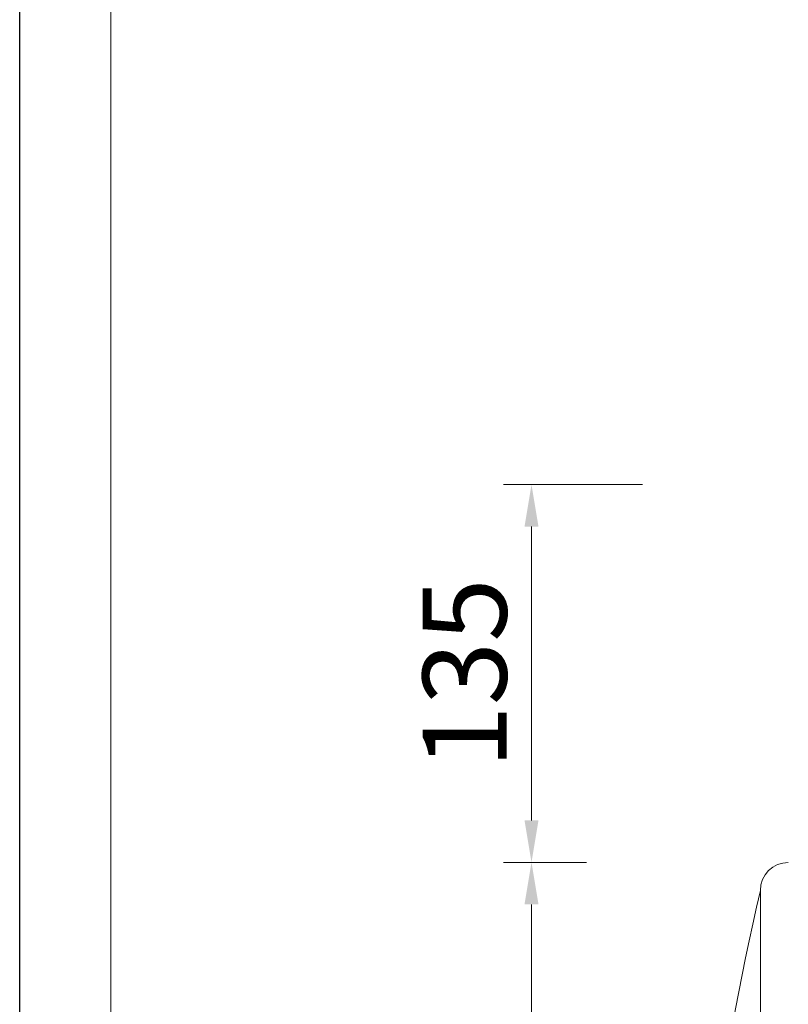
# Model space of a CAD drawing. Units: millimetres. Extents: x 24539 to 46788, y -89475 to -1717.
# Drawn here: x 46146 to 46421, y -72804 to -72452 of the extents above; entities that cross this region are included whole.
import ezdxf

# ---------------------------------------------------------------- set-up
doc = ezdxf.new("R2010")
doc.units = ezdxf.units.MM
doc.linetypes.add('实线', pattern=[0])
doc.layers.add('打印框', color=1, linetype='Continuous', lineweight=13)
doc.layers.add('轮廓线', color=7, linetype='Continuous', lineweight=25)
doc.styles.get("Standard").update_dxf_attribs({"font": 'txt.shx', "width": 0.5})
doc.dimstyles.new('ISO-30', dxfattribs={"dimtxt": 30, "dimasz": 15, "dimexe": 10, "dimexo": 5, "dimgap": 5, "dimtad": 2, "dimdec": 1, "dimdsep": 46, "dimtxsty": 'Standard', "dimcen": 12, "dimclrd": 6, "dimclre": 6, "dimclrt": 4, "dimadec": 1, "dimazin": 0, "dimtfac": 1, "dimtdec": 1, "dimtix": 1, "dimtmove": 0, "dimatfit": 2, "dimfxl": 0, "dimlwd": 9, "dimlwe": 9, "dimarcsym": 0})

# ---------------------------------------------------------------- blocks, each defined once
blk = doc.blocks.new('*D154')
at = {"layer": 'Defpoints', "color": 0, "lineweight": 13, "transparency": 16777216}
for p in [(46374.1, -72618.1), (46329.39, -72753.1), (46354.1, -72753.1)]:
    blk.add_point(p, dxfattribs=at)
at = {"layer": '轮廓线', "color": 6, "linetype": '实线', "lineweight": 9, "transparency": 16777216}
for p, q in [((46369.1, -72618.1), (46319.39, -72618.1)), ((46329.39, -72633.1), (46329.39, -72738.1)), ((46349.1, -72753.1), (46319.39, -72753.1))]:
    blk.add_line(p, q, dxfattribs=at)
at = {"layer": '轮廓线', "color": 6, "lineweight": 13, "transparency": 16777216}
for points in [[(46326.89, -72633.1), (46331.89, -72633.1), (46329.39, -72618.1)], [(46326.89, -72738.1), (46331.89, -72738.1), (46329.39, -72753.1)]]:
    blk.add_solid(points, dxfattribs=at)
at = {"layer": '轮廓线', "color": 4, "lineweight": 13, "transparency": 16777216, "insert": (46309.39, -72685.6), "char_height": 30, "attachment_point": 5, "rotation": 90}
blk.add_mtext('135', dxfattribs=at)
blk = doc.blocks.new('*D155')
at = {"layer": 'Defpoints', "color": 0, "lineweight": 13, "transparency": 16777216}
for p in [(46354.1, -72753.1), (46329.39, -73153.1), (46364.1, -73153.1)]:
    blk.add_point(p, dxfattribs=at)
at = {"layer": '轮廓线', "color": 6, "linetype": '实线', "lineweight": 9, "transparency": 16777216}
for p, q in [((46349.1, -72753.1), (46319.39, -72753.1)), ((46329.39, -72768.1), (46329.39, -73138.1)), ((46359.1, -73153.1), (46319.39, -73153.1))]:
    blk.add_line(p, q, dxfattribs=at)
at = {"layer": '轮廓线', "color": 6, "lineweight": 13, "transparency": 16777216}
for points in [[(46326.89, -72768.1), (46331.89, -72768.1), (46329.39, -72753.1)], [(46326.89, -73138.1), (46331.89, -73138.1), (46329.39, -73153.1)]]:
    blk.add_solid(points, dxfattribs=at)
at = {"layer": '轮廓线', "color": 4, "lineweight": 13, "transparency": 16777216, "insert": (46309.39, -72953.1), "char_height": 30, "attachment_point": 5, "rotation": 90}
blk.add_mtext('400', dxfattribs=at)
blk = doc.blocks.new('A3')
blk.add_line((3750, -1395), (3750, 1395))
at = {"layer": '打印框'}
blk.add_line((3780, -1425), (3780, 1425), dxfattribs=at)

msp = doc.modelspace()

# ---------------------------------------------------------------- linework, layer by layer
at = {"layer": '轮廓线', "lineweight": 13}
msp.add_line((46411.22, -72763.1), (46411.22, -73273.1), dxfattribs=at)
for centre, radius, start, end in [((46421.22, -72763.1), 10, 90, 180), ((47238.82, -72958.1), 850.26, 166.74167, 193.25833)]:
    msp.add_arc(centre, radius, start, end, dxfattribs=at)

# ---------------------------------------------------------------- block references
at = {"layer": '轮廓线', "color": 0, "linetype": 'ByBlock', "lineweight": -3, "xscale": 1.085139908206329, "yscale": 1.085139908206329, "zscale": 1.085139908206329}
msp.add_blockref('A3', (42077.1, -71836.86, -9069.39), dxfattribs=at)

# ---------------------------------------------------------------- dimensions: what is measured, and where the dimension line sits
at = {"layer": '轮廓线', "lineweight": 13}
for base, p1, p2, override, picture, middle in [((46329.39, -72753.1), (46374.1, -72618.1), (46354.1, -72753.1), {"dimfxl": 3, "dimfxlon": 0}, '*D154', (46309.39, -72685.6)), ((46329.39, -73153.1), (46354.1, -72753.1), (46364.1, -73153.1), {"dimtmove": 1, "dimfxl": 3, "dimfxlon": 0}, '*D155', (46309.39, -72953.1))]:
    dim = msp.add_linear_dim(base=base, p1=p1, p2=p2, angle=90, dimstyle='ISO-30', override=override, dxfattribs=at)
    dim.commit()
    dim.dimension.update_dxf_attribs({"geometry": picture, "text_midpoint": middle})

doc.saveas('drawing.dxf')
